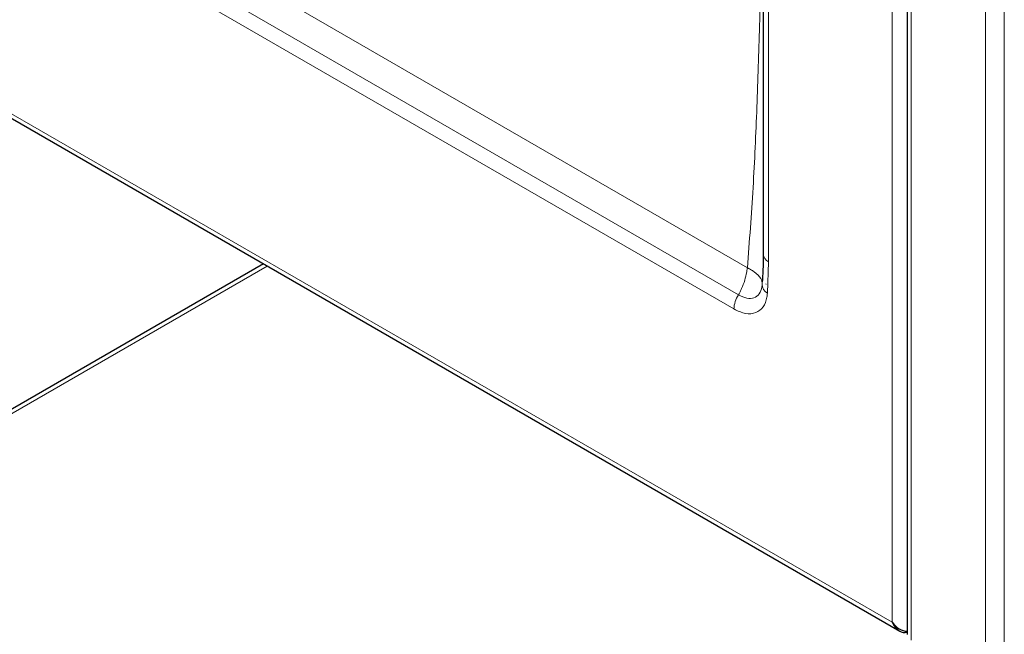
# Model space of a CAD drawing. Units: millimetres. Extents: x 0 to 210, y 0 to 297.
# Drawn here: x 145 to 156, y 112 to 118 of the extents above; entities that cross this region are included whole.
import ezdxf

# ---------------------------------------------------------------- set-up
doc = ezdxf.new("R2010")
doc.units = ezdxf.units.MM

msp = doc.modelspace()

# ---------------------------------------------------------------- linework, layer by layer
at = {"color": 8, "linetype": 'Continuous', "lineweight": 18}
for p, q in [((152.93491, 115.2081), (136.1077, 124.92225)), ((136.05849, 124.77383), (152.8857, 115.05968)), ((134.40668, 123.41183), (154.53751, 111.79055)), ((155.70802, 121.08887), (155.70802, 111.15768)), ((153.24708, 115.55353), (153.24708, 120.50418)), ((155.51003, 120.25988), (155.51003, 111.15768)), ((154.53776, 111.79069), (154.53776, 120.17147)), ((154.73575, 120.1583), (154.73575, 111.60466)), ((153.02688, 115.49023), (148.21323, 118.26909)), ((148.01671, 115.50757), (135.17536, 108.09441)), ((153.23608, 115.22322), (153.24708, 115.55353)), ((153.22113, 115.31482), (153.21908, 115.32283))]:
    msp.add_line(p, q, dxfattribs=at)
at = {"color": 7, "linetype": 'Continuous', "lineweight": 25}
for p, q in [((134.38568, 123.3766), (154.61652, 111.69758)), ((153.19143, 120.5363), (153.19143, 115.63109)), ((154.69475, 120.16055), (154.69475, 111.66181)), ((147.97571, 115.53124), (135.17536, 108.14175)), ((154.53751, 111.79055), (154.53776, 111.79069))]:
    msp.add_line(p, q, dxfattribs=at)
at = {"color": 7, "linetype": 'Continuous', "lineweight": 25, "flags": 128}
msp.add_lwpolyline([(154.53751, 111.79055), (154.53747, 111.79064), (154.53746, 111.79072), (154.53747, 111.79079), (154.53751, 111.79084), (154.53757, 111.79085), (154.53764, 111.79083), (154.5377, 111.79077), (154.53776, 111.79069)], dxfattribs=at)
at = {"color": 8, "linetype": 'Continuous', "lineweight": 18}
for centre, radius, start, end in [((153.28692, 115.64087), 0.096, 185.845203, 245.474938), ((153.28584, 115.3152), 0.10458, 178.15416, 241.585793), ((153.16747, 115.04863), 0.28198, 145.560258, 177.75359)]:
    msp.add_arc(centre, radius, start, end, dxfattribs=at)
at = {"color": 7, "linetype": 'Continuous', "lineweight": 25}
for centre, major_axis, ratio, start_param, end_param in [((154.63651, 111.8477), (-0.05893, 0.16065), 0.66248124, 1.68535265, 3.13510599), ((154.63676, 111.84784), (-0.10967, 0.13135), 0.66247716, 1.45612491, 2.66860166)]:
    msp.add_ellipse(centre, major_axis=major_axis, ratio=ratio, start_param=start_param, end_param=end_param, dxfattribs=at)
at = {"color": 8, "linetype": 'Continuous', "lineweight": 18}
for points, knots in [([(153.19143, 119.23244), (153.18954, 119.1865), (153.1729, 118.78194), (153.15785, 118.09218), (153.12721, 117.16859), (153.09081, 116.32478), (153.04818, 115.76831), (153.02688, 115.49023)], [0, 0, 0, 0, 0.03679456, 0.3239907, 0.54957069, 0.77490786, 1, 1, 1, 1]), ([(153.02688, 115.49023), (153.02684, 115.48991), (153.02618, 115.48445), (153.02421, 115.46977), (153.0124, 115.39792), (152.98595, 115.31227), (152.94966, 115.23552), (152.93819, 115.21419), (152.93491, 115.2081)], [0, 0, 0, 0, 0.003388174, 0.057828079, 0.154898061, 0.757260532, 0.930689997, 1, 1, 1, 1]), ([(153.18132, 115.31857), (153.17962, 115.33839), (153.17607, 115.37978), (153.1195, 115.43394), (153.06685, 115.46824), (153.04221, 115.48216), (153.03127, 115.48796), (153.02712, 115.49011), (153.02688, 115.49023)], [0, 0, 0, 0, 0.35701798, 0.74565576, 0.89304777, 0.96007153, 0.99766057, 1, 1, 1, 1]), ([(153.18132, 115.31857), (153.18029, 115.30892), (153.17609, 115.26981), (153.15266, 115.21309), (153.09788, 115.17064), (153.02178, 115.16421), (152.96397, 115.19342), (152.93491, 115.2081)], [0, 0, 0, 0, 0.07258941, 0.29427613, 0.5198673, 0.75868936, 1, 1, 1, 1]), ([(152.8857, 115.05968), (152.92703, 115.04045), (153.00975, 115.00195), (153.11762, 115.01324), (153.19547, 115.07427), (153.22872, 115.15457), (153.23463, 115.20966), (153.23608, 115.22322)], [0, 0, 0, 0, 0.23857431, 0.4774746, 0.70421352, 0.92715837, 1, 1, 1, 1])]:
    msp.add_open_spline(points, degree=3, knots=knots, dxfattribs=at)
at = {"color": 7, "linetype": 'Continuous', "lineweight": 25}
msp.add_open_spline([(153.19142, 115.63118), (153.19142, 115.62837), (153.19143, 115.55844), (153.19053, 115.46169), (153.18398, 115.37165), (153.18199, 115.34439)], degree=3, knots=[0, 0, 0, 0, 0.028290435, 0.705856226, 1, 1, 1, 1], dxfattribs=at)

doc.saveas('drawing.dxf')
